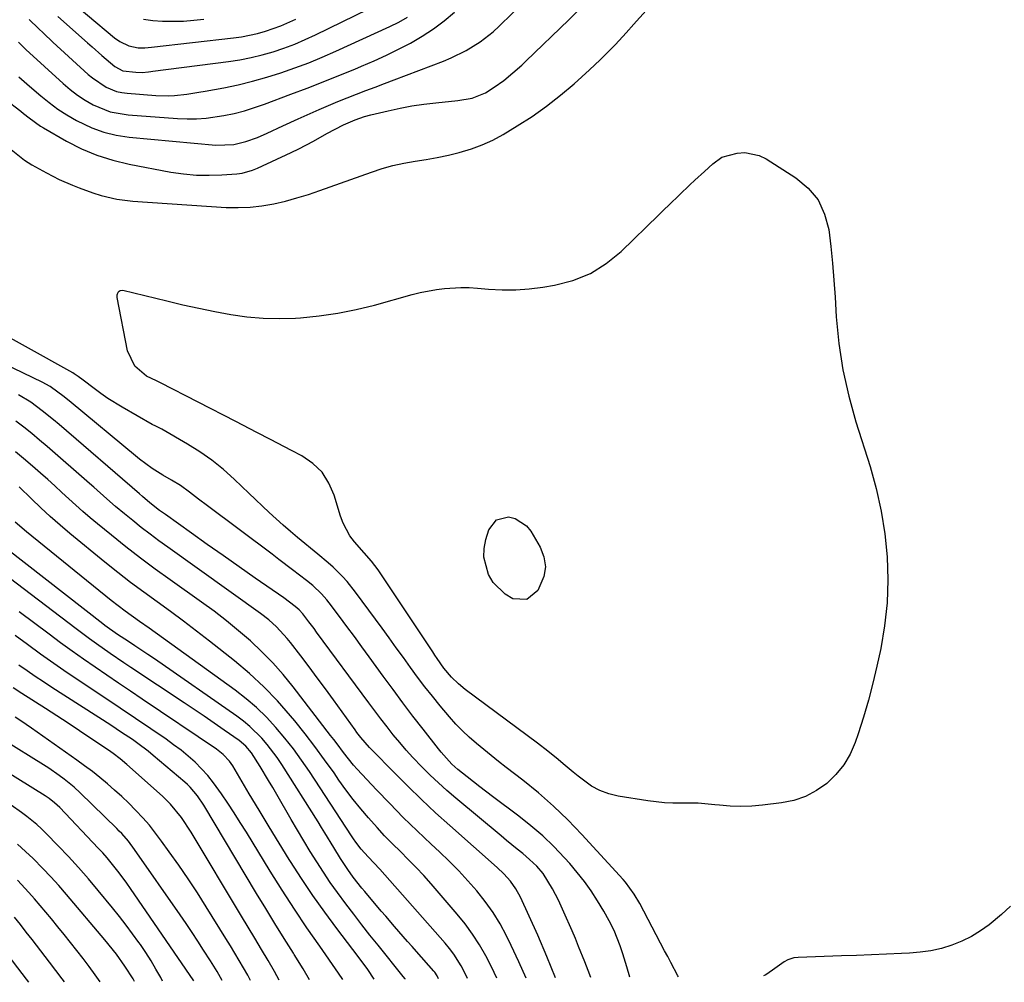
# Model space of a CAD drawing. Units: inches. Extents: x 1820413 to 1825653, y 431586 to 436888.
# Drawn here: x 1822383 to 1822653, y 431602 to 431866 of the extents above; entities that cross this region are included whole.
import ezdxf

# ---------------------------------------------------------------- set-up
doc = ezdxf.new("R2010")
doc.units = ezdxf.units.IN
doc.header["$MEASUREMENT"] = 0
doc.layers.add('7', color=7, linetype='Continuous')
doc.layers.add('8', color=7, linetype='Continuous')

msp = doc.modelspace()

# ---------------------------------------------------------------- linework, layer by layer
at = {"layer": '7', "color": 18}
for points in [[(1822382.91, 431849.92, 1982), (1822385.83, 431847.37, 1982), (1822388.87, 431844.73, 1982), (1822391.18, 431842.86, 1982), (1822393.56, 431841.1, 1982), (1822396.06, 431839.5, 1982), (1822398.63, 431838.01, 1982), (1822402.85, 431835.98, 1982), (1822406.14, 431834.78, 1982), (1822409.54, 431833.97, 1982), (1822413.03, 431833.44, 1982), (1822436.75, 431831.26, 1982), (1822441.74, 431831.43, 1982), (1822445.01, 431832.19, 1982), (1822448.17, 431833.31, 1982), (1822450.86, 431834.55, 1982), (1822455.07, 431836.53, 1982), (1822459.32, 431838.44, 1982), (1822465.05, 431840.98, 1982), (1822467.58, 431842.07, 1982), (1822470.12, 431843.14, 1982), (1822472.68, 431844.17, 1982), (1822475.24, 431845.17, 1982), (1822477.82, 431846.15, 1982), (1822480.4, 431847.14, 1982), (1822482.97, 431848.12, 1982), (1822485.55, 431849.1, 1982), (1822499.07, 431854.23, 1982), (1822501.17, 431855.1, 1982), (1822505.23, 431857.1, 1982), (1822509.09, 431859.48, 1982), (1822512.65, 431862.27, 1982), (1822514.32, 431863.8, 1982), (1822524.99, 431874.32, 1982)], [(1822394.25, 431873.1, 1974), (1822409.08, 431860.62, 1974), (1822410.53, 431859.56, 1974), (1822412.94, 431858.39, 1974), (1822415.56, 431857.9, 1974), (1822417.38, 431857.9, 1974), (1822418.29, 431857.96, 1974), (1822419.19, 431858.04, 1974), (1822441.61, 431860.6, 1974), (1822443.83, 431860.91, 1974), (1822448.2, 431861.81, 1974), (1822450.36, 431862.4, 1974), (1822454.59, 431863.88, 1974), (1822458.67, 431865.71, 1974)], [(1822380.77, 431830.06, 1986), (1822384.46, 431827.12, 1986), (1822386.48, 431825.86, 1986), (1822390.43, 431823.68, 1986), (1822392.18, 431822.75, 1986), (1822393.94, 431821.87, 1986), (1822397.54, 431820.26, 1986), (1822399.38, 431819.53, 1986), (1822403.1, 431818.21, 1986), (1822405.42, 431817.48, 1986), (1822409.68, 431816.46, 1986), (1822411.85, 431816.14, 1986), (1822414.03, 431815.92, 1986), (1822439.6, 431814.21, 1986), (1822442.88, 431814.13, 1986), (1822446.14, 431814.24, 1986), (1822449.38, 431814.62, 1986), (1822452.61, 431815.18, 1986), (1822455.82, 431815.95, 1986), (1822458.99, 431816.8, 1986), (1822462.14, 431817.77, 1986), (1822465.25, 431818.82, 1986), (1822479.35, 431823.88, 1986), (1822482.29, 431824.83, 1986), (1822485.25, 431825.66, 1986), (1822488.25, 431826.31, 1986), (1822491.29, 431826.84, 1986), (1822494.34, 431827.32, 1986), (1822497.38, 431827.86, 1986), (1822500.4, 431828.51, 1986), (1822503.4, 431829.22, 1986), (1822506.7, 431830.19, 1986), (1822509.68, 431831.28, 1986), (1822512.56, 431832.63, 1986), (1822515.37, 431834.16, 1986), (1822519.22, 431836.48, 1986), (1822523.31, 431839.1, 1986), (1822527.28, 431841.87, 1986), (1822531.09, 431844.87, 1986), (1822534.78, 431848.01, 1986), (1822539, 431851.83, 1986), (1822541.95, 431854.59, 1986), (1822543.38, 431856.01, 1986), (1822546.1, 431858.82, 1986), (1822549.01, 431861.96, 1986), (1822551.17, 431864.35, 1986), (1822551.89, 431865.14, 1986), (1822556.36, 431870.06, 1986)], [(1822393.59, 431866.42, 1976), (1822401.69, 431859.25, 1976), (1822402.99, 431858.1, 1976), (1822405.59, 431855.81, 1976), (1822409.12, 431852.74, 1976), (1822411.31, 431851.53, 1976), (1822414.86, 431851.16, 1976), (1822416.63, 431851.14, 1976), (1822418.39, 431851.3, 1976), (1822418.97, 431851.36, 1976), (1822419.56, 431851.44, 1976), (1822440.28, 431854.13, 1976), (1822443.37, 431854.62, 1976), (1822446.43, 431855.2, 1976), (1822449.46, 431855.95, 1976), (1822452.47, 431856.8, 1976), (1822455.43, 431857.8, 1976), (1822458.36, 431858.89, 1976), (1822461.23, 431860.11, 1976), (1822464.08, 431861.42, 1976), (1822482.16, 431870.26, 1976)], [(1822379.13, 431843.82, 1984), (1822383.4, 431840.53, 1984), (1822384.16, 431839.94, 1984), (1822385.68, 431838.74, 1984), (1822388.79, 431836.46, 1984), (1822389.61, 431835.96, 1984), (1822395.95, 431832.33, 1984), (1822400.04, 431830.25, 1984), (1822404.24, 431828.46, 1984), (1822408.59, 431827.1, 1984), (1822413.05, 431826.03, 1984), (1822424.51, 431823.88, 1984), (1822427.98, 431823.37, 1984), (1822431.46, 431823.04, 1984), (1822434.96, 431822.98, 1984), (1822438.46, 431823.1, 1984), (1822442.5, 431823.41, 1984), (1822443.97, 431823.6, 1984), (1822446.82, 431824.35, 1984), (1822448.2, 431824.91, 1984), (1822457.42, 431829.26, 1984), (1822459.46, 431830.25, 1984), (1822463.48, 431832.34, 1984), (1822467.14, 431834.4, 1984), (1822469.42, 431835.64, 1984), (1822471.75, 431836.79, 1984), (1822474.94, 431838.19, 1984), (1822477.48, 431839.07, 1984), (1822479.21, 431839.53, 1984), (1822483.94, 431840.64, 1984), (1822487.18, 431841.34, 1984), (1822490.44, 431841.95, 1984), (1822493.72, 431842.43, 1984), (1822497.02, 431842.82, 1984), (1822502.98, 431843.42, 1984), (1822506.89, 431844.08, 1984), (1822510.52, 431845.56, 1984), (1822512.96, 431847.07, 1984), (1822515.57, 431848.93, 1984), (1822518.06, 431850.98, 1984), (1822520.46, 431853.13, 1984), (1822521.63, 431854.23, 1984), (1822533.37, 431865.54, 1984), (1822535.91, 431868.11, 1984)], [(1822385.74, 431865.64, 1978), (1822388.29, 431863.13, 1978), (1822389.59, 431861.9, 1978), (1822392.21, 431859.46, 1978), (1822401.89, 431850.6, 1978), (1822403.04, 431849.62, 1978), (1822406.82, 431847.1, 1978), (1822409.59, 431845.96, 1978), (1822411.04, 431845.63, 1978), (1822412.54, 431845.42, 1978), (1822420.4, 431844.85, 1978), (1822423.78, 431844.76, 1978), (1822425.46, 431844.85, 1978), (1822428.82, 431845.21, 1978), (1822432.16, 431845.71, 1978), (1822433.83, 431846, 1978), (1822438.98, 431846.96, 1978), (1822442.93, 431847.78, 1978), (1822446.86, 431848.71, 1978), (1822450.74, 431849.81, 1978), (1822454.6, 431851.02, 1978), (1822458.41, 431852.36, 1978), (1822462.19, 431853.79, 1978), (1822465.92, 431855.34, 1978), (1822469.63, 431856.96, 1978), (1822484.38, 431863.71, 1978), (1822486.83, 431864.93, 1978), (1822489.21, 431866.3, 1978)], [(1822417.02, 431865.75, 1972), (1822419.59, 431865.34, 1972), (1822422.21, 431865.13, 1972), (1822422.45, 431865.12, 1972), (1822425.21, 431865.12, 1972), (1822427.98, 431865.19, 1972), (1822430.73, 431865.39, 1972), (1822433.49, 431865.67, 1972)], [(1822618.86, 431731.09, 1988), (1822619.82, 431724.86, 1988), (1822620.48, 431718.57, 1988), (1822620.65, 431712.25, 1988), (1822620.46, 431705.96, 1988), (1822619.75, 431699.71, 1988), (1822618.69, 431693.49, 1988), (1822617.66, 431688.65, 1988), (1822616.57, 431683.98, 1988), (1822615.37, 431679.34, 1988), (1822614.01, 431674.75, 1988), (1822612.53, 431670.18, 1988), (1822611.71, 431667.78, 1988), (1822610.31, 431664.61, 1988), (1822608.61, 431661.66, 1988), (1822606.45, 431659.02, 1988), (1822603.97, 431656.6, 1988), (1822601.13, 431654.63, 1988), (1822598.13, 431653.02, 1988), (1822594.9, 431651.94, 1988), (1822591.52, 431651.23, 1988), (1822586.31, 431650.59, 1988), (1822583.39, 431650.34, 1988), (1822580.46, 431650.23, 1988), (1822577.54, 431650.34, 1988), (1822574.62, 431650.59, 1988), (1822573.35, 431650.75, 1988), (1822568.77, 431651.14, 1988), (1822566.47, 431651.2, 1988), (1822561.86, 431651.18, 1988), (1822559.57, 431651.26, 1988), (1822555, 431651.78, 1988), (1822546.87, 431653.08, 1988), (1822544.29, 431653.71, 1988), (1822541.82, 431654.6, 1988), (1822539.53, 431655.86, 1988), (1822535.96, 431658.52, 1988), (1822534.57, 431659.67, 1988), (1822531.8, 431661.98, 1988), (1822530.43, 431663.14, 1988), (1822527.64, 431665.43, 1988), (1822524.79, 431667.62, 1988), (1822505.04, 431682.28, 1988), (1822503.17, 431683.81, 1988), (1822501.25, 431685.69, 1988), (1822499.18, 431688.15, 1988), (1822497.33, 431690.79, 1988), (1822496.73, 431691.68, 1988), (1822496.13, 431692.57, 1988), (1822481.17, 431714.99, 1988), (1822479.35, 431717.4, 1988), (1822477.33, 431719.65, 1988), (1822474.69, 431722.71, 1988), (1822473.48, 431724.32, 1988), (1822471.59, 431727.8, 1988), (1822470.9, 431729.68, 1988), (1822469.18, 431735.47, 1988), (1822467.73, 431738.78, 1988), (1822465.85, 431741.73, 1988), (1822463.31, 431744.13, 1988), (1822460.34, 431746.18, 1988), (1822457.44, 431747.69, 1988), (1822453.65, 431749.67, 1988), (1822451.76, 431750.66, 1988), (1822447.97, 431752.64, 1988), (1822446.08, 431753.62, 1988), (1822442.28, 431755.58, 1988), (1822421.6, 431766.17, 1988), (1822420.51, 431766.7, 1988), (1822417.81, 431768, 1988), (1822414.63, 431770.78, 1988), (1822412.61, 431774.93, 1988), (1822409.82, 431789.5, 1988), (1822409.81, 431790.29, 1988), (1822410.09, 431791.02, 1988), (1822410.34, 431791.29, 1988), (1822410.62, 431791.48, 1988), (1822411.31, 431791.53, 1988), (1822423.39, 431788.59, 1988), (1822427.74, 431787.57, 1988), (1822432.1, 431786.61, 1988), (1822436.48, 431785.72, 1988), (1822440.87, 431784.89, 1988), (1822445.28, 431784.27, 1988), (1822449.7, 431783.86, 1988), (1822454.14, 431783.78, 1988), (1822458.59, 431783.93, 1988), (1822459.95, 431784.02, 1988), (1822465.06, 431784.53, 1988), (1822470.14, 431785.24, 1988), (1822475.16, 431786.25, 1988), (1822480.15, 431787.47, 1988), (1822490.54, 431790.33, 1988), (1822492.72, 431790.88, 1988), (1822497.13, 431791.72, 1988), (1822499.36, 431792.02, 1988), (1822503.84, 431792.29, 1988), (1822506.09, 431792.25, 1988), (1822508.33, 431792.12, 1988), (1822511.34, 431791.85, 1988), (1822515.08, 431791.67, 1988), (1822518.82, 431791.66, 1988), (1822522.54, 431791.94, 1988), (1822526.26, 431792.4, 1988), (1822529.42, 431792.92, 1988), (1822534.48, 431794.24, 1988), (1822539.26, 431796.12, 1988), (1822543.61, 431798.84, 1988), (1822547.68, 431802.13, 1988), (1822557.95, 431812.16, 1988), (1822559.36, 431813.53, 1988), (1822560.78, 431814.9, 1988), (1822563.62, 431817.63, 1988), (1822566.48, 431820.34, 1988), (1822567.86, 431821.61, 1988), (1822570.45, 431823.98, 1988), (1822572.79, 431826.09, 1988), (1822575.27, 431827.93, 1988), (1822579.4, 431829.02, 1988), (1822581.48, 431829.18, 1988), (1822585.44, 431828.44, 1988), (1822587.32, 431827.53, 1988), (1822595.48, 431822.32, 1988), (1822598.84, 431819.48, 1988), (1822601.56, 431816.23, 1988), (1822603.33, 431812.38, 1988), (1822604.48, 431808.12, 1988), (1822605.02, 431803.52, 1988), (1822605.5, 431798.9, 1988), (1822605.89, 431794.28, 1988), (1822606.22, 431789.65, 1988), (1822606.55, 431784.23, 1988), (1822607.28, 431776.94, 1988), (1822608.35, 431769.72, 1988), (1822609.95, 431762.59, 1988), (1822611.91, 431755.53, 1988), (1822615.77, 431743.33, 1988), (1822617.47, 431737.24, 1988), (1822618.86, 431731.09, 1988)], [(1822563.36, 431603.68, 1986), (1822563.2, 431603.92, 1986), (1822561.29, 431607.54, 1986), (1822560.44, 431609.17, 1986), (1822559.58, 431610.8, 1986), (1822552.79, 431623.7, 1986), (1822551.27, 431626.3, 1986), (1822548.9, 431629.53, 1986), (1822548.24, 431630.29, 1986), (1822536.91, 431642.63, 1986), (1822533.1, 431646.57, 1986), (1822529.16, 431650.38, 1986), (1822525.03, 431653.98, 1986), (1822520.78, 431657.44, 1986), (1822516.2, 431660.97, 1986), (1822514.15, 431662.57, 1986), (1822512.11, 431664.19, 1986), (1822510.09, 431665.82, 1986), (1822508.08, 431667.47, 1986), (1822506.13, 431669.19, 1986), (1822504.25, 431670.96, 1986), (1822502.46, 431672.83, 1986), (1822500.73, 431674.77, 1986), (1822498.13, 431677.85, 1986), (1822496.02, 431680.41, 1986), (1822493.96, 431683, 1986), (1822491.97, 431685.64, 1986), (1822490.02, 431688.32, 1986), (1822488.09, 431691.02, 1986), (1822486.16, 431693.71, 1986), (1822484.21, 431696.4, 1986), (1822482.26, 431699.07, 1986), (1822475, 431708.95, 1986), (1822472.71, 431711.81, 1986), (1822471.47, 431713.16, 1986), (1822468.86, 431715.73, 1986), (1822467.51, 431716.96, 1986), (1822464.72, 431719.35, 1986), (1822459.17, 431723.89, 1986), (1822457.19, 431725.55, 1986), (1822455.23, 431727.23, 1986), (1822453.31, 431728.95, 1986), (1822451.41, 431730.69, 1986), (1822449.54, 431732.46, 1986), (1822447.66, 431734.23, 1986), (1822445.79, 431736.01, 1986), (1822443.93, 431737.8, 1986), (1822441.84, 431739.8, 1986), (1822438.84, 431742.48, 1986), (1822435.73, 431745, 1986), (1822432.45, 431747.29, 1986), (1822429.05, 431749.43, 1986), (1822422.01, 431753.5, 1986), (1822421.68, 431753.68, 1986), (1822420.34, 431754.32, 1986), (1822419.34, 431754.83, 1986), (1822411.12, 431759.52, 1986), (1822407.2, 431761.94, 1986), (1822405.31, 431763.26, 1986), (1822403.46, 431764.62, 1986), (1822400.49, 431766.9, 1986), (1822399.1, 431767.96, 1986), (1822398.02, 431768.7, 1986), (1822397.64, 431768.92, 1986), (1822371.71, 431783.33, 1986)], [(1822550.09, 431603.57, 1984), (1822549.23, 431606.42, 1984), (1822548.13, 431609.94, 1984), (1822547.4, 431612.15, 1984), (1822545.73, 431616.31, 1984), (1822544.4, 431618.99, 1984), (1822542.93, 431621.59, 1984), (1822541.17, 431624.47, 1984), (1822539.45, 431627.14, 1984), (1822537.63, 431629.73, 1984), (1822535.67, 431632.22, 1984), (1822533.61, 431634.64, 1984), (1822532.18, 431636.23, 1984), (1822529.25, 431639.3, 1984), (1822526.21, 431642.25, 1984), (1822523, 431645.01, 1984), (1822519.68, 431647.65, 1984), (1822512.48, 431653.03, 1984), (1822509, 431655.67, 1984), (1822505.55, 431658.35, 1984), (1822503, 431660.38, 1984), (1822501.37, 431661.87, 1984), (1822498.39, 431665.14, 1984), (1822497.7, 431666.01, 1984), (1822493.48, 431671.41, 1984), (1822490.71, 431675, 1984), (1822487.97, 431678.61, 1984), (1822485.27, 431682.25, 1984), (1822482.59, 431685.91, 1984), (1822478.77, 431691.2, 1984), (1822476.74, 431693.97, 1984), (1822474.71, 431696.74, 1984), (1822472.67, 431699.49, 1984), (1822470.61, 431702.24, 1984), (1822467.8, 431705.97, 1984), (1822467.12, 431706.83, 1984), (1822465.67, 431708.48, 1984), (1822463.28, 431710.75, 1984), (1822461.57, 431712.14, 1984), (1822457.76, 431715.06, 1984), (1822454.04, 431717.88, 1984), (1822452.18, 431719.29, 1984), (1822434.5, 431732.5, 1984), (1822432.04, 431734.35, 1984), (1822429.61, 431736.24, 1984), (1822427.12, 431738.06, 1984), (1822424.69, 431739.58, 1984), (1822422.31, 431740.96, 1984), (1822419.36, 431742.79, 1984), (1822415.92, 431745.29, 1984), (1822414.81, 431746.18, 1984), (1822397.2, 431760.85, 1984), (1822395.32, 431762.38, 1984), (1822391.42, 431765.23, 1984), (1822389.3, 431766.39, 1984), (1822373.52, 431773.97, 1984)], [(1822539.39, 431603.48, 1982), (1822538.69, 431605.39, 1982), (1822537.78, 431607.72, 1982), (1822536.04, 431611.98, 1982), (1822535.15, 431614.11, 1982), (1822534.25, 431616.22, 1982), (1822532.04, 431621.35, 1982), (1822530.56, 431624.59, 1982), (1822528.94, 431627.77, 1982), (1822526.33, 431631.9, 1982), (1822524.57, 431633.93, 1982), (1822522.63, 431635.79, 1982), (1822520.74, 431637.36, 1982), (1822519.26, 431638.56, 1982), (1822516.31, 431640.97, 1982), (1822514.84, 431642.19, 1982), (1822502.41, 431652.54, 1982), (1822500.02, 431654.6, 1982), (1822497.67, 431656.7, 1982), (1822495.4, 431658.88, 1982), (1822493.16, 431661.1, 1982), (1822490.7, 431663.68, 1982), (1822488.86, 431665.71, 1982), (1822487.08, 431667.79, 1982), (1822485.34, 431669.9, 1982), (1822483.65, 431672.06, 1982), (1822481.97, 431674.22, 1982), (1822480.31, 431676.4, 1982), (1822478.67, 431678.6, 1982), (1822464.35, 431698, 1982), (1822463.66, 431698.93, 1982), (1822462.26, 431700.79, 1982), (1822460.58, 431702.97, 1982), (1822459.61, 431704.06, 1982), (1822458.49, 431705.02, 1982), (1822455.35, 431707.32, 1982), (1822447.56, 431712.76, 1982), (1822443.19, 431715.83, 1982), (1822438.81, 431718.9, 1982), (1822434.44, 431721.99, 1982), (1822430.08, 431725.07, 1982), (1822422.97, 431730.12, 1982), (1822421.38, 431731.28, 1982), (1822418.7, 431733.4, 1982), (1822416.7, 431735.12, 1982), (1822415.91, 431735.81, 1982), (1822393.89, 431754.79, 1982), (1822392.38, 431756.07, 1982), (1822389.3, 431758.56, 1982), (1822386.13, 431760.93, 1982), (1822382.75, 431762.95, 1982)], [(1822521.65, 431603.32, 1978), (1822519.72, 431607.76, 1978), (1822517.62, 431612.22, 1978), (1822516.31, 431614.86, 1978), (1822514.54, 431618.11, 1978), (1822512.63, 431621.25, 1978), (1822510.49, 431624.25, 1978), (1822508.2, 431627.15, 1978), (1822505.75, 431629.93, 1978), (1822503.24, 431632.65, 1978), (1822500.64, 431635.28, 1978), (1822497.97, 431637.85, 1978), (1822495.68, 431639.98, 1978), (1822491.85, 431643.6, 1978), (1822488.08, 431647.28, 1978), (1822484.38, 431651.04, 1978), (1822480.74, 431654.84, 1978), (1822475.45, 431660.48, 1978), (1822474.46, 431661.57, 1978), (1822471.69, 431665.01, 1978), (1822469.94, 431667.37, 1978), (1822469.05, 431668.55, 1978), (1822468.16, 431669.72, 1978), (1822457.93, 431683.05, 1978), (1822455.22, 431686.37, 1978), (1822452.4, 431689.58, 1978), (1822449.39, 431692.62, 1978), (1822446.27, 431695.55, 1978), (1822443.01, 431698.34, 1978), (1822439.69, 431701.06, 1978), (1822436.29, 431703.67, 1978), (1822432.83, 431706.21, 1978), (1822424.31, 431712.26, 1978), (1822420.22, 431715.23, 1978), (1822416.16, 431718.26, 1978), (1822412.17, 431721.36, 1978), (1822408.21, 431724.51, 1978), (1822404.4, 431727.61, 1978), (1822402.4, 431729.28, 1978), (1822400.42, 431730.97, 1978), (1822398.47, 431732.7, 1978), (1822396.55, 431734.45, 1978), (1822394.64, 431736.22, 1978), (1822392.71, 431737.98, 1978), (1822390.78, 431739.72, 1978), (1822388.83, 431741.45, 1978), (1822387.34, 431742.77, 1978), (1822384.68, 431745.06, 1978), (1822381.99, 431747.32, 1978)], [(1822513.64, 431603.25, 1976), (1822512.21, 431606.36, 1976), (1822510.66, 431609.44, 1976), (1822508.91, 431612.45, 1976), (1822507.05, 431615.36, 1976), (1822505.01, 431618.13, 1976), (1822502.83, 431620.81, 1976), (1822495.68, 431629.06, 1976), (1822493.65, 431631.34, 1976), (1822491.58, 431633.58, 1976), (1822489.44, 431635.77, 1976), (1822487.27, 431637.92, 1976), (1822485.1, 431640.07, 1976), (1822482.96, 431642.25, 1976), (1822480.88, 431644.49, 1976), (1822478.53, 431647.12, 1976), (1822476.41, 431649.63, 1976), (1822474.35, 431652.19, 1976), (1822472.38, 431654.82, 1976), (1822470.47, 431657.5, 1976), (1822469.13, 431659.43, 1976), (1822466.55, 431663.07, 1976), (1822463.91, 431666.67, 1976), (1822461.18, 431670.19, 1976), (1822458.38, 431673.67, 1976), (1822457.2, 431675.11, 1976), (1822453.65, 431679.14, 1976), (1822449.94, 431683.02, 1976), (1822445.99, 431686.65, 1976), (1822441.88, 431690.12, 1976), (1822435.07, 431695.52, 1976), (1822431.53, 431698.27, 1976), (1822427.95, 431700.99, 1976), (1822424.34, 431703.64, 1976), (1822420.7, 431706.26, 1976), (1822417.06, 431708.88, 1976), (1822413.46, 431711.56, 1976), (1822409.93, 431714.32, 1976), (1822406.43, 431717.13, 1976), (1822396.88, 431724.99, 1976), (1822394.17, 431727.27, 1976), (1822391.5, 431729.6, 1976), (1822388.9, 431732, 1976), (1822386.33, 431734.44, 1976), (1822382.95, 431737.74, 1976)], [(1822505.63, 431603.19, 1974), (1822504.82, 431604.96, 1974), (1822503.93, 431606.65, 1974), (1822501.88, 431609.85, 1974), (1822500.73, 431611.36, 1974), (1822499.51, 431612.83, 1974), (1822481.68, 431633.12, 1974), (1822478.45, 431636.52, 1974), (1822476.58, 431638.62, 1974), (1822475.1, 431640.52, 1974), (1822474.48, 431641.4, 1974), (1822473.87, 431642.28, 1974), (1822462.37, 431659.83, 1974), (1822460.23, 431662.96, 1974), (1822458, 431666.03, 1974), (1822455.64, 431669, 1974), (1822453.21, 431671.91, 1974), (1822450.62, 431674.67, 1974), (1822447.92, 431677.31, 1974), (1822445.04, 431679.76, 1974), (1822442.04, 431682.08, 1974), (1822418.53, 431699.04, 1974), (1822415.9, 431700.92, 1974), (1822411.95, 431703.72, 1974), (1822408.11, 431706.66, 1974), (1822384.97, 431725.42, 1974), (1822381.87, 431728.04, 1974)], [(1822497.69, 431603.12, 1972), (1822497.33, 431603.96, 1972), (1822496.69, 431604.89, 1972), (1822496.44, 431605.18, 1972), (1822491.67, 431610.6, 1972), (1822490.46, 431611.98, 1972), (1822489.25, 431613.35, 1972), (1822486.84, 431616.09, 1972), (1822485.64, 431617.46, 1972), (1822483.25, 431620.23, 1972), (1822482.06, 431621.62, 1972), (1822477.54, 431626.96, 1972), (1822476.73, 431627.94, 1972), (1822474.36, 431630.92, 1972), (1822472.86, 431632.98, 1972), (1822470.92, 431635.99, 1972), (1822469.06, 431639.06, 1972), (1822466.65, 431643.06, 1972), (1822465.72, 431644.56, 1972), (1822464.78, 431646.06, 1972), (1822454.83, 431661.74, 1972), (1822453.56, 431663.63, 1972), (1822450.81, 431667.26, 1972), (1822449.33, 431668.99, 1972), (1822446.1, 431672.19, 1972), (1822444.35, 431673.63, 1972), (1822442.53, 431674.99, 1972), (1822419.97, 431690.65, 1972), (1822418.21, 431691.86, 1972), (1822414.66, 431694.24, 1972), (1822412.87, 431695.41, 1972), (1822409.89, 431697.35, 1972), (1822406.43, 431699.83, 1972), (1822405.87, 431700.26, 1972), (1822379.8, 431720.6, 1972)], [(1822480.13, 431602.97, 1968), (1822478.33, 431605.66, 1968), (1822475.72, 431609.2, 1968), (1822469.87, 431616.89, 1968), (1822466.56, 431621.38, 1968), (1822463.33, 431625.92, 1968), (1822460.23, 431630.55, 1968), (1822457.21, 431635.24, 1968), (1822456.87, 431635.8, 1968), (1822454.1, 431640.26, 1968), (1822451.36, 431644.74, 1968), (1822448.64, 431649.23, 1968), (1822445.94, 431653.73, 1968), (1822441.39, 431661.36, 1968), (1822440.48, 431662.69, 1968), (1822438.83, 431664.45, 1968), (1822436.94, 431665.94, 1968), (1822416.6, 431679.63, 1968), (1822413.39, 431681.8, 1968), (1822410.18, 431683.98, 1968), (1822406.97, 431686.17, 1968), (1822403.77, 431688.36, 1968), (1822400.59, 431690.57, 1968), (1822397.43, 431692.81, 1968), (1822394.29, 431695.09, 1968), (1822391.17, 431697.39, 1968), (1822382.95, 431703.53, 1968)], [(1822471.57, 431602.89, 1966), (1822470.39, 431604.66, 1966), (1822465.21, 431612, 1966), (1822461.71, 431617.07, 1966), (1822458.27, 431622.18, 1966), (1822454.94, 431627.35, 1966), (1822451.67, 431632.57, 1966), (1822445.13, 431643.21, 1966), (1822443.48, 431645.87, 1966), (1822441.79, 431648.51, 1966), (1822440.08, 431651.13, 1966), (1822438.34, 431653.73, 1966), (1822436.18, 431656.75, 1966), (1822434.6, 431658.72, 1966), (1822432.89, 431660.57, 1966), (1822431.1, 431662.35, 1966), (1822429.2, 431664.03, 1966), (1822427.26, 431665.65, 1966), (1822425.24, 431667.18, 1966), (1822423.18, 431668.65, 1966), (1822418.98, 431671.5, 1966), (1822414.79, 431674.35, 1966), (1822410.58, 431677.18, 1966), (1822406.37, 431680.01, 1966), (1822402.16, 431682.83, 1966), (1822399.84, 431684.37, 1966), (1822396.15, 431686.87, 1966), (1822392.47, 431689.4, 1966), (1822388.83, 431691.98, 1966), (1822385.22, 431694.59, 1966), (1822381.87, 431697.03, 1966)], [(1822462.45, 431602.81, 1964), (1822460.66, 431605.83, 1964), (1822458.25, 431609.72, 1964), (1822458.02, 431610.1, 1964), (1822455.46, 431614.16, 1964), (1822452.93, 431618.23, 1964), (1822450.43, 431622.33, 1964), (1822447.95, 431626.43, 1964), (1822433.47, 431650.62, 1964), (1822431.77, 431653.18, 1964), (1822429.8, 431655.53, 1964), (1822429.07, 431656.24, 1964), (1822428.31, 431656.92, 1964), (1822419.6, 431664.24, 1964), (1822418.23, 431665.36, 1964), (1822415.4, 431667.52, 1964), (1822413.95, 431668.55, 1964), (1822411, 431670.55, 1964), (1822409.52, 431671.53, 1964), (1822408.02, 431672.5, 1964), (1822391.91, 431682.86, 1964), (1822389.63, 431684.35, 1964), (1822387.37, 431685.86, 1964), (1822385.13, 431687.41, 1964), (1822382.91, 431688.97, 1964)], [(1822454.13, 431602.74, 1962), (1822452.85, 431605.07, 1962), (1822451.09, 431608.13, 1962), (1822449.28, 431611.17, 1962), (1822447.48, 431614.21, 1962), (1822445.66, 431617.24, 1962), (1822443.84, 431620.27, 1962), (1822430, 431643.28, 1962), (1822427.39, 431647.21, 1962), (1822424.42, 431650.87, 1962), (1822423.32, 431651.98, 1962), (1822422.18, 431653.06, 1962), (1822412.39, 431661.77, 1962), (1822410.59, 431663.3, 1962), (1822408.72, 431664.74, 1962), (1822408.08, 431665.2, 1962), (1822407.43, 431665.64, 1962), (1822402.58, 431668.91, 1962), (1822399.5, 431670.97, 1962), (1822396.41, 431673.02, 1962), (1822393.3, 431675.04, 1962), (1822390.18, 431677.05, 1962), (1822383.74, 431681.16, 1962), (1822381.32, 431682.76, 1962)], [(1822438.54, 431602.61, 1958), (1822437.13, 431605.13, 1958), (1822435.32, 431608.07, 1958), (1822433.45, 431610.99, 1958), (1822431.88, 431613.41, 1958), (1822430.29, 431615.81, 1958), (1822428.68, 431618.2, 1958), (1822427.05, 431620.58, 1958), (1822414.56, 431638.52, 1958), (1822412.88, 431640.76, 1958), (1822411.03, 431642.86, 1958), (1822410.38, 431643.54, 1958), (1822409.73, 431644.2, 1958), (1822399.69, 431654.02, 1958), (1822398.02, 431655.56, 1958), (1822395.33, 431657.72, 1958), (1822393.94, 431658.76, 1958), (1822391.11, 431660.73, 1958), (1822389.66, 431661.67, 1958), (1822378.79, 431668.45, 1958)], [(1822430.79, 431602.54, 1956), (1822413.47, 431627.81, 1956), (1822412.46, 431629.26, 1956), (1822410.36, 431632.1, 1956), (1822409.27, 431633.5, 1956), (1822407.01, 431636.22, 1956), (1822405.83, 431637.54, 1956), (1822404.63, 431638.84, 1956), (1822394.09, 431649.95, 1956), (1822392.68, 431651.29, 1956), (1822391.14, 431652.48, 1956), (1822390.61, 431652.84, 1956), (1822390.06, 431653.19, 1956), (1822378.48, 431660.39, 1956)], [(1822422.2, 431602.47, 1954), (1822421.7, 431603.44, 1954), (1822420.41, 431605.76, 1954), (1822419.06, 431608.04, 1954), (1822417.63, 431610.27, 1954), (1822416.14, 431612.47, 1954), (1822415.76, 431613.01, 1954), (1822414.01, 431615.43, 1954), (1822412.22, 431617.82, 1954), (1822410.39, 431620.17, 1954), (1822408.52, 431622.5, 1954), (1822404.57, 431627.3, 1954), (1822401.92, 431630.44, 1954), (1822399.22, 431633.53, 1954), (1822396.44, 431636.56, 1954), (1822393.61, 431639.53, 1954), (1822390.34, 431642.89, 1954), (1822389.08, 431644.13, 1954), (1822387.79, 431645.32, 1954), (1822385.07, 431647.57, 1954), (1822383.65, 431648.62, 1954), (1822380.75, 431650.63, 1954)], [(1822414.54, 431602.4, 1952), (1822414.14, 431603.11, 1952), (1822411.92, 431606.53, 1952), (1822409.56, 431609.86, 1952), (1822406.45, 431613.76, 1952), (1822395.89, 431626.2, 1952), (1822393.79, 431628.61, 1952), (1822391.65, 431630.98, 1952), (1822389.46, 431633.3, 1952), (1822386.78, 431636.01, 1952), (1822384.69, 431637.99, 1952), (1822382.54, 431639.91, 1952)], [(1822654.21, 431623, 1986), (1822651.7, 431620.69, 1986), (1822648.4, 431617.92, 1986), (1822646.01, 431616.2, 1986), (1822643.52, 431614.66, 1986), (1822640.88, 431613.38, 1986), (1822638.14, 431612.29, 1986), (1822635.31, 431611.45, 1986), (1822632.44, 431610.78, 1986), (1822629.53, 431610.37, 1986), (1822626.58, 431610.11, 1986), (1822624.34, 431610.02, 1986), (1822620.25, 431609.85, 1986), (1822616.16, 431609.69, 1986), (1822612.06, 431609.53, 1986), (1822607.97, 431609.38, 1986), (1822596.12, 431608.97, 1986), (1822594.96, 431608.84, 1986), (1822593.31, 431608.32, 1986), (1822592.29, 431607.78, 1986), (1822589.13, 431605.46, 1986), (1822587.28, 431604.21, 1986), (1822586.66, 431603.88, 1986)], [(1822385.61, 431602.15, 1946), (1822384.94, 431603.04, 1946), (1822372.48, 431619.24, 1946)], [(1822395.35, 431602.24, 1948), (1822394.73, 431603.09, 1948), (1822393.01, 431605.41, 1948), (1822391.26, 431607.7, 1948), (1822386.52, 431613.84, 1948), (1822384.91, 431615.89, 1948), (1822383.3, 431617.93, 1948), (1822381.66, 431619.95, 1948)]]:
    msp.add_polyline3d(points, dxfattribs=at)
at = {"layer": '8', "color": 18}
for points in [[(1822382.75, 431859.4, 1980), (1822384.82, 431857.45, 1980), (1822395.02, 431848.12, 1980), (1822396.95, 431846.49, 1980), (1822398.95, 431844.95, 1980), (1822401.06, 431843.57, 1980), (1822403.24, 431842.28, 1980), (1822407.86, 431840.39, 1980), (1822412.78, 431839.5, 1980), (1822426.29, 431838.51, 1980), (1822428.9, 431838.41, 1980), (1822431.5, 431838.44, 1980), (1822434.1, 431838.66, 1980), (1822439.01, 431839.38, 1980), (1822441.84, 431839.94, 1980), (1822444.63, 431840.65, 1980), (1822448.75, 431841.97, 1980), (1822450.11, 431842.46, 1980), (1822457.33, 431845.16, 1980), (1822461.73, 431846.83, 1980), (1822466.11, 431848.53, 1980), (1822470.48, 431850.28, 1980), (1822474.83, 431852.06, 1980), (1822476.68, 431852.83, 1980), (1822480.08, 431854.3, 1980), (1822483.44, 431855.84, 1980), (1822486.76, 431857.47, 1980), (1822490.04, 431859.18, 1980), (1822493.22, 431861.04, 1980), (1822496.3, 431863.05, 1980), (1822499.23, 431865.27, 1980), (1822502.06, 431867.64, 1980)], [(1822529.71, 431603.39, 1980), (1822527.37, 431609.19, 1980), (1822524.84, 431615.04, 1980), (1822520.11, 431625.45, 1980), (1822518.88, 431627.74, 1980), (1822517.36, 431629.86, 1980), (1822515.61, 431631.8, 1980), (1822513.72, 431633.61, 1980), (1822500.79, 431645.05, 1980), (1822496.89, 431648.57, 1980), (1822493.04, 431652.15, 1980), (1822489.27, 431655.81, 1980), (1822485.55, 431659.52, 1980), (1822479.43, 431665.75, 1980), (1822478.81, 431666.39, 1980), (1822476.49, 431669.1, 1980), (1822475.4, 431670.52, 1980), (1822474.87, 431671.24, 1980), (1822468.95, 431679.44, 1980), (1822466.75, 431682.46, 1980), (1822464.53, 431685.48, 1980), (1822462.28, 431688.48, 1980), (1822460.02, 431691.47, 1980), (1822457.22, 431695.14, 1980), (1822456.32, 431696.26, 1980), (1822453.4, 431699.41, 1980), (1822451.26, 431701.31, 1980), (1822448.99, 431703.06, 1980), (1822423.64, 431721.21, 1980), (1822421.2, 431722.99, 1980), (1822418.78, 431724.8, 1980), (1822416.39, 431726.65, 1980), (1822414.03, 431728.52, 1980), (1822411.8, 431730.32, 1980), (1822409.35, 431732.35, 1980), (1822406.97, 431734.45, 1980), (1822403.41, 431737.62, 1980), (1822402.21, 431738.67, 1980), (1822390.61, 431748.77, 1980), (1822388.52, 431750.55, 1980), (1822386.41, 431752.31, 1980), (1822384.26, 431754.03, 1980), (1822382.09, 431755.71, 1980)], [(1822510.11, 431718.46, 1990), (1822510.21, 431720.86, 1990), (1822510.67, 431723.28, 1990), (1822511.51, 431725.97, 1990), (1822513.55, 431728.69, 1990), (1822516.85, 431729.53, 1990), (1822518.72, 431729.07, 1990), (1822521.81, 431727.1, 1990), (1822523.01, 431725.59, 1990), (1822525.5, 431721.25, 1990), (1822526.5, 431718.57, 1990), (1822526.94, 431715.88, 1990), (1822526.52, 431713.19, 1990), (1822524.91, 431709.38, 1990), (1822521.91, 431706.92, 1990), (1822518.02, 431707.12, 1990), (1822515.97, 431708.32, 1990), (1822512.68, 431711.54, 1990), (1822511.34, 431713.76, 1990), (1822510.11, 431718.46, 1990)], [(1822488.6, 431603.04, 1970), (1822488.55, 431603.11, 1970), (1822488.04, 431603.77, 1970), (1822481.21, 431612.28, 1970), (1822478.96, 431615.09, 1970), (1822476.73, 431617.92, 1970), (1822474.53, 431620.77, 1970), (1822472.33, 431623.63, 1970), (1822470.06, 431626.69, 1970), (1822468.1, 431629.45, 1970), (1822466.21, 431632.26, 1970), (1822464.38, 431635.11, 1970), (1822462.6, 431637.99, 1970), (1822460.84, 431640.89, 1970), (1822459.12, 431643.8, 1970), (1822457.41, 431646.73, 1970), (1822453.47, 431653.57, 1970), (1822452.35, 431655.5, 1970), (1822451.21, 431657.41, 1970), (1822448.9, 431661.21, 1970), (1822446.51, 431664.96, 1970), (1822444.95, 431666.75, 1970), (1822443.14, 431668.29, 1970), (1822439.04, 431671.18, 1970), (1822436.33, 431673.08, 1970), (1822433.62, 431674.96, 1970), (1822430.88, 431676.81, 1970), (1822428.13, 431678.65, 1970), (1822413.55, 431688.3, 1970), (1822411.64, 431689.58, 1970), (1822407.86, 431692.16, 1970), (1822404.11, 431694.8, 1970), (1822402.26, 431696.14, 1970), (1822398.59, 431698.88, 1970), (1822384.09, 431709.93, 1970), (1822380.58, 431712.59, 1970)], [(1822446.26, 431602.67, 1960), (1822445.51, 431604.1, 1960), (1822444.36, 431606.13, 1960), (1822441.99, 431610.15, 1960), (1822440.78, 431612.15, 1960), (1822439.56, 431614.14, 1960), (1822434.17, 431622.82, 1960), (1822431.74, 431626.65, 1960), (1822429.25, 431630.44, 1960), (1822426.68, 431634.18, 1960), (1822424.06, 431637.89, 1960), (1822421.94, 431640.81, 1960), (1822420.29, 431642.99, 1960), (1822418.59, 431645.11, 1960), (1822416.79, 431647.16, 1960), (1822414.94, 431649.16, 1960), (1822414.81, 431649.29, 1960), (1822412.95, 431651.16, 1960), (1822411.05, 431652.99, 1960), (1822409.1, 431654.76, 1960), (1822407.1, 431656.49, 1960), (1822405.06, 431658.17, 1960), (1822403, 431659.81, 1960), (1822400.89, 431661.4, 1960), (1822398.75, 431662.95, 1960), (1822386.34, 431671.71, 1960), (1822383.4, 431673.73, 1960), (1822381.91, 431674.71, 1960)], [(1822405.13, 431602.32, 1950), (1822403.75, 431604.23, 1950), (1822402.11, 431606.46, 1950), (1822400.45, 431608.67, 1950), (1822398.76, 431610.87, 1950), (1822397.05, 431613.05, 1950), (1822395.33, 431615.21, 1950), (1822393.58, 431617.35, 1950), (1822391.81, 431619.48, 1950), (1822387.16, 431625.01, 1950), (1822385.66, 431626.74, 1950), (1822382.53, 431630.07, 1950)]]:
    msp.add_polyline3d(points, dxfattribs=at)

doc.saveas('drawing.dxf')
